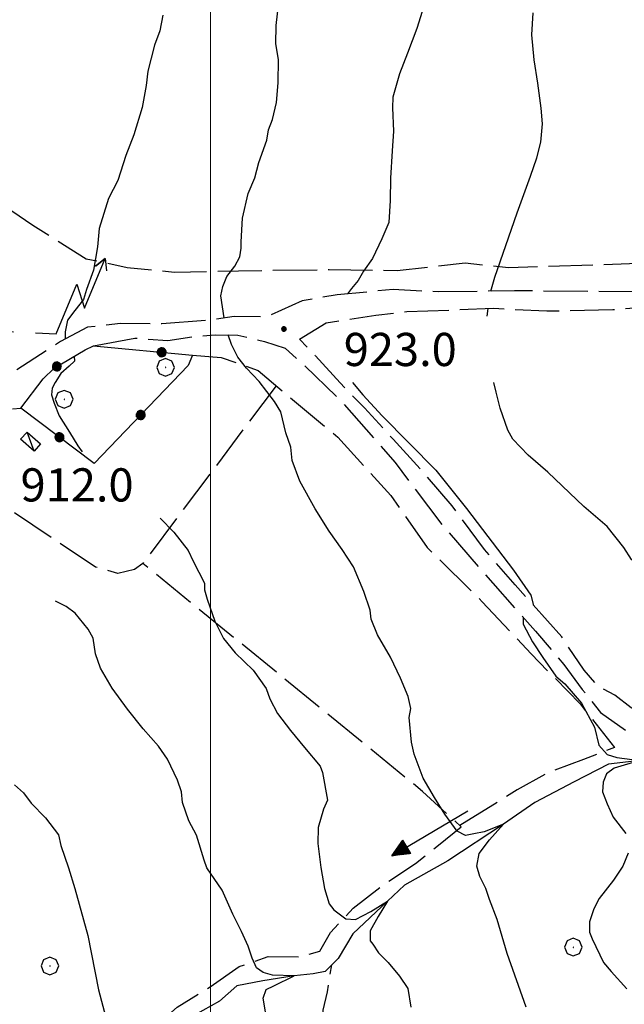
# Model space of a CAD drawing. Extents: x 2590270 to 2595094, y 4494105 to 4497563.
# Drawn here: x 2591957 to 2592094, y 4495139 to 4495362 of the extents above; entities that cross this region are included whole.
import ezdxf

# ---------------------------------------------------------------- set-up
doc = ezdxf.new("R2010")
doc.units = 0
doc.header["$LTSCALE"] = 5
doc.header["$MEASUREMENT"] = 0
for name, pattern in [('102', [2.5, 2, -0.5]), ('107', [1.5, 1, -0.5]), ('403', [6, 5, -1]), ('502', [5, 2.5, 2.5]), ('701', [2.5, 2, -0.5])]:
    doc.linetypes.add(name, pattern=pattern)
for name, color, linetype in [('10200000', 1, '102'), ('10700000', 1, '107'), ('20700000', 2, 'Continuous'), ('21210000', 1, 'Continuous'), ('30200000', 1, 'Continuous'), ('30210000', 2, 'Continuous'), ('40300000', 1, '403'), ('50200000', 1, '502'), ('70100000', 1, '701'), ('70400000', 1, 'Continuous'), ('80100000', 2, 'Continuous'), ('80200000', 1, 'Continuous'), ('80400000', 1, 'Continuous'), ('91600000', 1, 'Continuous'), ('A0140000', 2, 'Continuous'), ('PARAMETR', 1, 'Continuous')]:
    doc.layers.add(name, color=color, linetype=linetype)
doc.styles.get("Standard").update_dxf_attribs({"font": 'romans.shx'})

# ---------------------------------------------------------------- blocks, each defined once
blk = doc.blocks.new('SAETTA')
at = {"linetype": 'Continuous'}
for p, q in [((0, 0), (2.435, 0)), ((2.435, 0), (1.562, -0.73)), ((1.562, -0.73), (4, -0.73)), ((4, -0.73), (3.503, -0.469)), ((3.503, -0.469), (4, -0.73)), ((4, -0.73), (3.503, -1))]:
    blk.add_line(p, q, dxfattribs=at)
blk = doc.blocks.new('CERCHIO5')
at = {"linetype": 'Continuous'}
for p, q in [((-0.196, 0.064), (-0.206, 0.001)), ((-0.206, 0.001), (-0.196, -0.062)), ((-0.003, -0.202), (-0.206, 0.001)), ((-0.206, 0.001), (-0.003, 0.001)), ((-0.196, -0.062), (0.022, 0.2)), ((-0.168, 0.12), (-0.196, 0.064)), ((0.162, -0.118), (-0.196, 0.064)), ((-0.196, 0.064), (0.19, -0.062)), ((-0.183, 0.032), (-0.184, 0.013)), ((-0.184, 0.013), (-0.184, -0.047)), ((-0.18, 0.058), (-0.183, 0.032)), ((-0.167, 0.093), (-0.182, 0.091)), ((-0.182, 0.091), (-0.092, 0.063)), ((-0.152, 0.092), (-0.18, 0.058)), ((-0.158, 0.051), (-0.172, 0.001)), ((-0.172, 0.001), (-0.165, -0.077)), ((-0.168, -0.118), (0.094, 0.177)), ((-0.123, 0.166), (-0.168, 0.12)), ((0.19, -0.062), (-0.168, 0.12)), ((-0.168, 0.12), (0, 0)), ((0, 0), (-0.168, -0.118)), ((-0.152, 0.092), (-0.167, 0.093)), ((-0.166, 0.023), (-0.083, 0.112)), ((-0.122, -0.02), (-0.166, 0.023)), ((-0.072, 0.156), (-0.158, 0.051)), ((-0.138, 0.053), (-0.158, -0.016)), ((-0.142, 0.108), (-0.152, 0.092)), ((-0.126, 0.022), (-0.152, 0.092)), ((-0.127, 0.089), (-0.145, 0)), ((-0.145, 0), (-0.12, -0.069)), ((-0.092, 0.063), (-0.144, 0.144)), ((-0.144, 0.144), (-0.002, 0.069)), ((-0.105, 0.116), (-0.142, 0.108)), ((-0.076, 0.082), (-0.138, 0.053)), ((-0.072, 0.156), (-0.127, 0.089)), ((-0.127, 0.089), (-0.123, 0.112)), ((-0.11, -0.009), (-0.127, 0.089)), ((-0.091, -0.032), (-0.126, 0.022)), ((-0.066, 0.194), (-0.123, 0.166)), ((0.06, 0.194), (-0.123, -0.164)), ((-0.123, -0.164), (-0.066, 0.194)), ((-0.003, -0.202), (-0.123, 0.166)), ((-0.123, 0.166), (0.162, -0.118)), ((-0.123, 0.112), (-0.114, 0.138)), ((-0.084, 0.048), (-0.122, -0.02)), ((-0.114, 0.138), (-0.098, 0.178)), ((-0.072, 0.156), (-0.105, 0.116)), ((-0.098, 0.178), (-0.082, 0.172)), ((-0.022, 0.154), (-0.084, 0.048)), ((-0.083, 0.112), (0.009, 0.101)), ((-0.082, 0.172), (-0.032, 0.175)), ((-0.05, 0.134), (-0.076, 0.082)), ((0.022, 0.2), (-0.072, 0.156)), ((-0.032, 0.175), (-0.072, 0.156)), ((-0.003, 0.152), (-0.072, 0.156)), ((-0.051, 0.061), (-0.07, -0.008)), ((-0.068, -0.179), (0.035, 0.008)), ((-0.003, 0.204), (-0.066, 0.194)), ((-0.066, 0.194), (0.116, -0.164)), ((0.012, 0.149), (-0.051, 0.112)), ((-0.051, 0.112), (-0.051, 0.061)), ((-0.016, 0.097), (-0.051, 0.061)), ((-0.051, 0.061), (-0.016, 0.097)), ((-0.04, 0.124), (-0.05, 0.134)), ((-0.032, 0.175), (-0.04, 0.124)), ((0.01, 0.186), (-0.032, 0.175)), ((0, 0.174), (-0.032, 0.175)), ((-0.032, 0.175), (0.012, 0.149)), ((0.006, 0.054), (-0.026, -0.018)), ((0.061, 0.125), (-0.022, 0.154)), ((-0.016, 0.097), (0.034, 0.11)), ((0.065, 0.085), (-0.016, 0.097)), ((-0.003, 0.001), (-0.003, 0.204)), ((0.06, 0.194), (-0.003, 0.204)), ((-0.003, 0.001), (0.06, 0.194)), ((0.116, 0.166), (-0.003, -0.202)), ((0.058, 0.137), (-0.003, 0.152)), ((-0.003, 0.001), (0.197, 0.001)), ((-0.003, 0.001), (-0.003, -0.202)), ((-0.002, 0.069), (0.042, 0.197)), ((0.042, 0.16), (0, 0.174)), ((0.072, 0.053), (0.002, -0.036)), ((0.067, 0.043), (0.006, 0.054)), ((0.009, 0.101), (0.072, 0.053)), ((0.034, 0.11), (0.01, 0.186)), ((0.026, -0.083), (0.079, 0.072)), ((0.147, 0.135), (0.033, 0.066)), ((0.033, 0.066), (0.19, 0.064)), ((0.034, 0.11), (0.093, 0.094)), ((0.074, -0.087), (0.034, 0.11)), ((0.035, 0.008), (0.147, 0.135)), ((0.094, 0.177), (0.038, -0.196)), ((0.042, 0.197), (0.067, 0.101)), ((0.107, 0.137), (0.042, 0.16)), ((0.051, -0.062), (0.106, 0.031)), ((0.118, 0.117), (0.058, 0.137)), ((0.116, 0.166), (0.06, 0.194)), ((0.06, -0.192), (0.116, 0.166)), ((0.162, 0.12), (0.06, -0.192)), ((0.079, 0.072), (0.061, 0.125)), ((0.119, 0.036), (0.065, 0.085)), ((0.065, -0.017), (0.067, 0.043)), ((0.067, 0.101), (0.08, 0.184)), ((0.08, 0.184), (0.195, -0.034)), ((0.093, 0.094), (0.124, 0.053)), ((0.14, 0.07), (0.097, -0.076)), ((0.106, 0.031), (0.14, 0.105)), ((0.158, 0.109), (0.107, 0.137)), ((0.162, 0.12), (0.116, 0.166)), ((0.116, -0.164), (0.162, 0.12)), ((0.116, -0.06), (0.119, 0.036)), ((0.156, 0.064), (0.118, 0.117)), ((0.124, 0.053), (0.124, 0.053)), ((0.124, 0.053), (0.128, -0.03)), ((0.131, -0.07), (0.156, 0.001)), ((0.14, 0.105), (0.14, 0.07)), ((0.162, 0.044), (0.156, 0.064)), ((0.156, 0.001), (0.162, 0.044)), ((0.174, 0.064), (0.158, 0.109)), ((0.19, 0.064), (0.162, 0.12)), ((0.19, 0.064), (0.173, -0.096)), ((0.182, -0.008), (0.174, 0.064)), ((0.2, 0.001), (0.19, 0.064)), ((0.19, -0.062), (0.2, 0.001)), ((-0.196, -0.062), (-0.168, -0.118)), ((0.173, -0.096), (-0.196, -0.062)), ((-0.184, -0.047), (-0.165, -0.099)), ((-0.168, -0.118), (-0.123, -0.164)), ((-0.165, -0.077), (-0.13, -0.127)), ((-0.165, -0.099), (-0.12, -0.15)), ((-0.158, -0.016), (-0.117, -0.042)), ((-0.15, -0.04), (-0.156, -0.11)), ((-0.156, -0.11), (-0.106, -0.134)), ((-0.122, -0.02), (-0.15, -0.04)), ((-0.13, -0.127), (-0.06, -0.146)), ((-0.125, -0.057), (-0.108, -0.025)), ((-0.101, -0.082), (-0.125, -0.057)), ((-0.123, -0.164), (-0.066, -0.192)), ((-0.108, -0.025), (-0.122, -0.02)), ((-0.12, -0.069), (-0.087, -0.093)), ((-0.12, -0.15), (-0.06, -0.163)), ((-0.117, -0.042), (-0.078, -0.017)), ((-0.101, -0.082), (-0.11, -0.009)), ((-0.106, -0.134), (-0.093, -0.156)), ((-0.003, -0.094), (-0.101, -0.082)), ((-0.083, -0.14), (-0.101, -0.082)), ((-0.064, -0.045), (-0.097, -0.097)), ((-0.097, -0.097), (0.026, -0.134)), ((-0.093, -0.156), (-0.091, -0.18)), ((-0.054, -0.075), (-0.091, -0.032)), ((-0.091, -0.18), (-0.054, -0.075)), ((-0.087, -0.093), (-0.028, -0.126)), ((-0.034, -0.151), (-0.083, -0.14)), ((-0.07, -0.008), (-0.042, -0.049)), ((0.038, -0.196), (-0.068, -0.179)), ((-0.066, -0.192), (-0.003, -0.202)), ((0.097, -0.076), (-0.064, -0.045)), ((-0.06, -0.146), (0.011, -0.159)), ((-0.06, -0.163), (-0.032, -0.185)), ((0.002, -0.036), (-0.054, -0.075)), ((0.051, -0.062), (-0.054, -0.075)), ((-0.054, -0.075), (0.051, -0.062)), ((-0.054, -0.075), (-0.049, -0.182)), ((-0.049, -0.182), (0.026, -0.083)), ((-0.042, -0.049), (0.014, -0.064)), ((0.048, -0.128), (-0.034, -0.151)), ((-0.032, -0.185), (0.04, -0.182)), ((-0.028, -0.126), (0.048, -0.128)), ((-0.026, -0.018), (0.022, -0.048)), ((0.136, -0.106), (-0.003, -0.094)), ((-0.003, -0.202), (0.06, -0.192)), ((0.011, -0.159), (0.044, -0.153)), ((0.014, -0.064), (0.048, -0.061)), ((0.022, -0.048), (0.075, -0.075)), ((0.026, -0.134), (0.074, -0.087)), ((0.128, -0.03), (0.035, -0.054)), ((0.035, -0.054), (0.048, -0.128)), ((0.04, -0.182), (0.062, -0.176)), ((0.044, -0.153), (0.098, -0.127)), ((0.048, -0.061), (0.065, -0.017)), ((0.048, -0.128), (0.107, -0.112)), ((0.128, -0.03), (0.051, -0.062)), ((0.06, -0.192), (0.116, -0.164)), ((0.062, -0.176), (0.095, -0.16)), ((0.075, -0.075), (0.152, -0.078)), ((0.095, -0.16), (0.119, -0.147)), ((0.098, -0.127), (0.131, -0.07)), ((0.107, -0.112), (0.116, -0.06)), ((0.116, -0.164), (0.162, -0.118)), ((0.119, -0.147), (0.136, -0.106)), ((0.195, -0.034), (0.128, -0.03)), ((0.152, -0.078), (0.175, -0.074)), ((0.162, -0.118), (0.19, -0.062)), ((0.175, -0.074), (0.182, -0.008))]:
    blk.add_line(p, q, dxfattribs=at)
blk = doc.blocks.new('CERCHIO1')
at = {"linetype": 'Continuous'}
for p, q in [((-0.28, 0.28), (-0.397, -0.002)), ((0.003, 0.398), (-0.28, 0.28)), ((0, 0), (-0.002, -0.003)), ((0.002, 0.002), (0, 0)), ((0.005, 0.003), (0.002, 0.002)), ((0.286, 0.28), (0.003, 0.398)), ((0.009, 0.003), (0.005, 0.003)), ((0.011, 0.001), (0.009, 0.003)), ((0.013, -0.001), (0.011, 0.001)), ((0.403, -0.002), (0.286, 0.28)), ((-0.397, -0.002), (-0.28, -0.285)), ((-0.28, -0.285), (0.003, -0.402)), ((-0.002, -0.003), (-0.002, -0.006)), ((-0.002, -0.006), (0, -0.009)), ((0, -0.009), (0.002, -0.011)), ((0.002, -0.011), (0.005, -0.013)), ((0.003, -0.402), (0.286, -0.285)), ((0.005, -0.013), (0.009, -0.012)), ((0.009, -0.012), (0.011, -0.011)), ((0.011, -0.011), (0.013, -0.008)), ((0.014, -0.005), (0.013, -0.001)), ((0.013, -0.008), (0.014, -0.005)), ((0.286, -0.285), (0.403, -0.002))]:
    blk.add_line(p, q, dxfattribs=at)
blk = doc.blocks.new('ACQUA')
at = {"linetype": 'Continuous'}
for p, q in [((4, 0), (0, 0)), ((3.2, 0.35), (3.2, -0.35)), ((3.2, 0.35), (4, 0)), ((3.2, 0.018), (3.224, 0.34)), ((3.2, 0.32), (4, 0)), ((4, 0), (3.2, 0.29)), ((3.2, 0.29), (3.979, 0.008)), ((3.979, 0.008), (3.2, 0.26)), ((3.2, 0.26), (3.979, 0.008)), ((3.979, 0.008), (3.2, 0.227)), ((3.2, 0.227), (3.939, 0)), ((3.939, 0), (3.2, 0.199)), ((3.2, 0.199), (3.886, 0)), ((3.886, 0), (3.2, 0.172)), ((3.2, 0.172), (3.836, 0)), ((3.836, 0), (3.2, 0.139)), ((3.2, 0.139), (3.78, 0)), ((3.78, 0), (3.2, 0.102)), ((3.2, 0.102), (3.715, 0)), ((3.715, 0), (3.2, 0.073)), ((3.2, 0.073), (3.637, 0)), ((3.637, 0), (3.2, 0.047)), ((3.2, 0.047), (3.516, 0)), ((3.516, 0), (3.2, 0.018)), ((4, 0), (3.2, -0.35)), ((4, 0), (3.2, -0.295)), ((3.2, -0.232), (3.939, 0)), ((3.939, 0), (3.2, -0.204)), ((3.202, -0.325), (4, 0)), ((3.224, 0.34), (3.228, 0)), ((3.228, 0), (3.247, 0.33)), ((3.247, 0.33), (3.258, 0)), ((3.258, 0), (3.271, 0.319)), ((3.271, 0.319), (3.281, 0)), ((3.281, 0), (3.295, 0.308)), ((3.295, 0.308), (3.305, 0)), ((3.305, 0), (3.323, 0.296)), ((3.323, 0.296), (3.332, 0.01)), ((3.332, 0.01), (3.351, 0.284)), ((3.351, 0.284), (3.353, 0.009)), ((3.353, 0.009), (3.377, 0.273)), ((3.377, 0.273), (3.376, 0.008)), ((3.376, 0.008), (3.403, 0.261)), ((3.403, 0.261), (3.398, 0.007)), ((3.398, 0.007), (3.425, 0.251)), ((3.425, 0.251), (3.428, 0.005)), ((3.428, 0.005), (3.449, 0.241)), ((3.449, 0.241), (3.45, 0.004)), ((3.45, 0.004), (3.475, 0.23)), ((3.475, 0.23), (3.476, 0.002)), ((3.476, 0.002), (3.499, 0.219)), ((3.499, 0.219), (3.516, 0)), ((3.516, 0), (3.524, 0.19)), ((3.524, 0.19), (3.54, 0.01)), ((3.54, 0.01), (3.554, 0.195)), ((3.554, 0.195), (3.573, 0.007)), ((3.573, 0.007), (3.586, 0.181)), ((3.586, 0.181), (3.604, 0.004)), ((3.604, 0.004), (3.625, 0.15)), ((3.625, 0.15), (3.637, 0)), ((3.637, 0), (3.652, 0.139)), ((3.652, 0.139), (3.668, 0.007)), ((3.668, 0.007), (3.685, 0.126)), ((3.685, 0.126), (3.695, 0.003)), ((3.695, 0.003), (3.712, 0.115)), ((3.712, 0.115), (3.715, 0)), ((3.715, 0), (3.74, 0.104)), ((3.74, 0.104), (3.751, 0.005)), ((3.861, 0.032), (3.745, 0.064)), ((3.751, 0.005), (3.797, 0.074)), ((3.797, 0.074), (3.78, 0)), ((3.78, 0), (3.832, 0.061)), ((3.832, 0.061), (3.836, 0)), ((3.836, 0), (3.872, 0.046)), ((3.967, -0.015), (3.861, 0.032)), ((3.861, 0.032), (3.967, -0.015)), ((3.966, 0), (3.861, 0.032)), ((3.967, 0.014), (3.861, -0.033)), ((3.861, -0.033), (3.967, 0.014)), ((3.966, 0), (3.861, -0.033)), ((3.872, 0.046), (3.967, -0.015)), ((3.872, -0.047), (3.967, 0.014)), ((3.967, 0.014), (3.966, 0)), ((3.967, -0.015), (3.966, 0)), ((3.2, -0.204), (3.886, -0.001)), ((3.886, -0.001), (3.2, -0.177)), ((3.2, -0.177), (3.836, -0.001)), ((3.836, -0.001), (3.2, -0.144)), ((3.2, -0.144), (3.78, -0.001)), ((3.78, -0.001), (3.2, -0.107)), ((3.2, -0.107), (3.715, -0.002)), ((3.715, -0.002), (3.2, -0.078)), ((3.2, -0.078), (3.637, -0.002)), ((3.637, -0.002), (3.2, -0.052)), ((3.2, -0.052), (3.516, -0.003)), ((3.516, -0.003), (3.2, -0.023)), ((3.2, -0.295), (3.979, -0.008)), ((3.979, -0.008), (3.2, -0.265)), ((3.2, -0.265), (3.979, -0.008)), ((3.979, -0.008), (3.2, -0.232)), ((3.2, -0.023), (3.226, -0.345)), ((3.226, -0.345), (3.228, -0.005)), ((3.228, -0.005), (3.249, -0.334)), ((3.249, -0.334), (3.258, -0.005)), ((3.258, -0.005), (3.273, -0.323)), ((3.273, -0.323), (3.281, -0.005)), ((3.281, -0.005), (3.295, -0.313)), ((3.295, -0.313), (3.305, -0.004)), ((3.305, -0.004), (3.323, -0.301)), ((3.323, -0.301), (3.332, -0.015)), ((3.332, -0.015), (3.351, -0.288)), ((3.351, -0.288), (3.353, -0.013)), ((3.353, -0.013), (3.377, -0.277)), ((3.377, -0.277), (3.376, -0.012)), ((3.376, -0.012), (3.403, -0.265)), ((3.403, -0.265), (3.398, -0.01)), ((3.398, -0.01), (3.425, -0.255)), ((3.425, -0.255), (3.428, -0.009)), ((3.428, -0.009), (3.449, -0.245)), ((3.449, -0.245), (3.45, -0.007)), ((3.45, -0.007), (3.475, -0.233)), ((3.475, -0.233), (3.476, -0.006)), ((3.476, -0.006), (3.499, -0.222)), ((3.499, -0.222), (3.516, -0.003)), ((3.516, -0.003), (3.524, -0.193)), ((3.524, -0.193), (3.54, -0.013)), ((3.54, -0.013), (3.554, -0.198)), ((3.554, -0.198), (3.573, -0.01)), ((3.573, -0.01), (3.586, -0.184)), ((3.586, -0.184), (3.604, -0.006)), ((3.604, -0.006), (3.625, -0.152)), ((3.625, -0.152), (3.637, -0.002)), ((3.637, -0.002), (3.652, -0.141)), ((3.652, -0.141), (3.668, -0.009)), ((3.668, -0.009), (3.685, -0.128)), ((3.685, -0.128), (3.695, -0.005)), ((3.695, -0.005), (3.712, -0.117)), ((3.712, -0.117), (3.715, -0.002)), ((3.715, -0.002), (3.74, -0.105)), ((3.74, -0.105), (3.751, -0.007)), ((3.861, -0.033), (3.745, -0.065)), ((3.751, -0.007), (3.797, -0.075)), ((3.797, -0.075), (3.78, -0.001)), ((3.78, -0.001), (3.832, -0.062)), ((3.832, -0.062), (3.836, -0.001)), ((3.836, -0.001), (3.872, -0.047))]:
    blk.add_line(p, q, dxfattribs=at)

msp = doc.modelspace()

# ---------------------------------------------------------------- linework, layer by layer
at = {"layer": '10200000', "linetype": '102', "flags": 128}
for points in [[(2592122.08, 4495193.75), (2592118.41, 4495198.45), (2592121.45, 4495220.79), (2592134.42, 4495297.07), (2592134.47, 4495301.73), (2592132.65, 4495305.48), (2592127.05, 4495304.61), (2592114.44, 4495302.42), (2592105.1, 4495300.66), (2592098.29, 4495300.36), (2592086.92, 4495300.4), (2592068.75, 4495300.6), (2592051.5, 4495300.33), (2592041.26, 4495300.91), (2592028.66, 4495299.65), (2592020.72, 4495298.34), (2592012.76, 4495294.7), (2592005.31, 4495294.78), (2591999.24, 4495293.92), (2591988.98, 4495293.1), (2591979.66, 4495293.2), (2591972.19, 4495292.36), (2591966.1, 4495289.16), (2591956.22, 4495282.76)], [(2592020.08, 4495289.67), (2592026.18, 4495293.33), (2592037.38, 4495295.07), (2592044.38, 4495295.92), (2592054.64, 4495296.27), (2592063.96, 4495296.64), (2592076.07, 4495296.03), (2592090.99, 4495296.33), (2592100.78, 4495297.16), (2592110.58, 4495297.98), (2592121.32, 4495299.72), (2592127.4, 4495301.52), (2592130.18, 4495300.56), (2592130.15, 4495297.3), (2592129.14, 4495290.78), (2592122.68, 4495255.21), (2592114.75, 4495212.18), (2592113.3, 4495208.01), (2592110.47, 4495204.31), (2592108.59, 4495203.4), (2592105.79, 4495202.5), (2592102.52, 4495202.53), (2592099.74, 4495203.96), (2592095.11, 4495206.34), (2592091.41, 4495209.18), (2592087.71, 4495211.09), (2592084.49, 4495214.85), (2592079.44, 4495222.36), (2592068.86, 4495234.13), (2592061.96, 4495242.13), (2592054.61, 4495252), (2592047.71, 4495260), (2592041.26, 4495267.06), (2592034.82, 4495274.13), (2592029.29, 4495279.78), (2592023.76, 4495285.9), (2592020.08, 4495289.67)], [(2591973.54, 4495288.15), (2591982.88, 4495289.91), (2591990.33, 4495289.36), (2591995.93, 4495290.23), (2592001.07, 4495290.64), (2592006.19, 4495290.58), (2592012.23, 4495289.11), (2592016.88, 4495287.66), (2592021.03, 4495283.89), (2592029.33, 4495275.87), (2592041.75, 4495261.75), (2592052.78, 4495247.18), (2592063.82, 4495234.48), (2592073.48, 4495223.65), (2592079.92, 4495216.12), (2592084.06, 4495210.48), (2592088.19, 4495205.31), (2592094.2, 4495201.05), (2592099.29, 4495197.27), (2592109.99, 4495196.21), (2592113.72, 4495196.17), (2592116.91, 4495193.92)]]:
    msp.add_lwpolyline(points, dxfattribs=at)
at = {"layer": '10700000', "linetype": '107', "flags": 128}
msp.add_lwpolyline([(2591935.79, 4495263.25), (2591941.42, 4495265.98), (2591946.12, 4495270.12), (2591953.15, 4495273.77), (2591957.07, 4495274.09)], dxfattribs=at)
at = {"layer": '20700000', "linetype": 'Continuous', "flags": 128}
msp.add_lwpolyline([(2591958.51, 4495268.64), (2591961.55, 4495266.01), (2591960.1, 4495264.33), (2591956.98, 4495267.04)], close=True, dxfattribs=at)
at = {"layer": '30200000', "linetype": 'Continuous', "flags": 128}
msp.add_lwpolyline([(2592097.05, 4495194.43), (2592089.96, 4495193.62), (2592082.24, 4495189.58), (2592073.34, 4495184.95), (2592066.21, 4495180.02), (2592053.69, 4495171.72), (2592043.89, 4495166.22), (2592040.05, 4495162.61), (2592032.19, 4495155.24), (2592028.88, 4495149.67), (2592025.9, 4495146.75), (2592023.24, 4495146.19), (2592018.92, 4495145.73), (2592011.82, 4495144.63), (2592005.91, 4495143.52), (2592002.04, 4495140.02), (2591996.39, 4495136.84)], dxfattribs=at)
at = {"layer": '40300000', "linetype": '403', "flags": 128}
msp.add_lwpolyline([(2591492.97, 4495363.87), (2591612.43, 4495308.7), (2591777.84, 4495300.06), (2591907.87, 4495293.6), (2591965.07, 4495290.89)], dxfattribs=at)
at = {"layer": '50200000', "linetype": '502', "flags": 128}
msp.add_lwpolyline([(2591957.07, 4495274.09), (2591962.12, 4495280.66), (2591964.63, 4495283.12), (2591971.67, 4495287.24), (2591973.54, 4495288.15), (2591995.89, 4495286.03), (2591994.93, 4495283.71), (2591973.71, 4495261.58), (2591957.07, 4495274.09)], dxfattribs=at)
at = {"layer": '70100000', "linetype": '701', "flags": 128}
for points in [[(2591933.93, 4495332.03), (2591944.11, 4495325.86), (2591951.51, 4495321.12), (2591959.84, 4495315.43), (2591971.87, 4495307.84), (2591981.17, 4495305.88), (2591991.88, 4495304.82), (2592006.33, 4495305.13), (2592026.84, 4495305.37), (2592042.21, 4495305.19), (2592057.61, 4495306.89), (2592067.39, 4495305.85), (2592099.09, 4495306.89), (2592122.73, 4495303.86)], [(2591995.89, 4495286.03), (2592002.41, 4495285.49), (2592010.76, 4495282.6), (2592016.3, 4495277.88), (2592028.77, 4495267.49), (2592040.74, 4495254.31), (2592049, 4495242.57), (2592061.44, 4495230.31), (2592072.5, 4495218.54), (2592083.55, 4495207.23), (2592091.37, 4495197.35), (2592084.35, 4495194.64), (2592075.92, 4495191.47), (2592069.36, 4495187.81), (2592056.4, 4495179.72)], [(2592014.84, 4495279.13), (2591984.68, 4495238.96)], [(2591898.08, 4495121.08), (2591904.54, 4495115.89), (2591908.25, 4495113.51), (2591914.74, 4495111.11), (2591920.36, 4495112.91), (2591930.18, 4495116.53), (2591934.85, 4495117.41), (2591945.1, 4495117.3), (2591952.58, 4495119.08), (2591960.07, 4495121.79), (2591971.28, 4495124.46), (2591976.88, 4495125.33), (2591982.05, 4495128.54), (2591986.29, 4495133.15), (2591992.41, 4495138.67), (2591999.92, 4495143.25), (2592006.49, 4495147.84), (2592013.04, 4495150.09), (2592020.03, 4495150.02), (2592024.71, 4495151.36), (2592027.09, 4495155.53), (2592032.27, 4495161.06), (2592038.85, 4495166.12), (2592046.37, 4495171.16), (2592051.54, 4495175.3), (2592056.71, 4495179.43), (2592047.95, 4495187.45), (2591984.68, 4495238.96), (2591982.8, 4495237.58), (2591979.06, 4495236.69), (2591973.95, 4495238.14), (2591948.51, 4495255.2), (2591943.35, 4495252.47), (2591935.37, 4495246.96), (2591923.57, 4495233.58), (2591916.01, 4495224.81), (2591910.82, 4495218.81), (2591907.5, 4495214.19), (2591906.99, 4495209.53), (2591906.47, 4495204.88), (2591905.97, 4495201.62), (2591905, 4495198.37), (2591901.68, 4495193.75), (2591897.92, 4495190.52), (2591894.15, 4495186.37), (2591889.89, 4495181.29), (2591887.52, 4495177.59), (2591880.12, 4495171.09)], [(2592103.33, 4495142.23), (2592100.89, 4495132), (2592099.87, 4495124.56), (2592099.32, 4495117.11), (2592096.46, 4495110.62), (2592092.67, 4495105.53), (2592088.39, 4495097.66), (2592085.55, 4495093.96), (2592080.82, 4495087.49), (2592078.94, 4495086.11), (2592074.28, 4495086.16), (2592068.7, 4495087.62), (2592064.08, 4495090.94), (2592062.23, 4495091.89), (2592057.62, 4495096.6), (2592054.39, 4495099.9), (2592050.71, 4495104.14), (2592047.05, 4495109.77), (2592042.91, 4495114.48), (2592037.83, 4495118.73), (2592034.59, 4495120.63), (2592029.52, 4495126.28), (2592025.86, 4495131.91), (2592025.46, 4495137.97), (2592026.44, 4495142.15), (2592027.41, 4495148.23)]]:
    msp.add_lwpolyline(points, dxfattribs=at)
at = {"layer": '80100000', "linetype": 'Continuous', "flags": 128}
for points in [[(2592048.21, 4495364.9), (2592046.68, 4495359.9), (2592044.55, 4495354.32), (2592042.73, 4495349.62), (2592041.19, 4495344.33), (2592041.17, 4495341.97), (2592041.4, 4495336.66), (2592041.06, 4495332.23), (2592040.69, 4495326.04), (2592040.64, 4495321.03), (2592040.29, 4495316.02), (2592038.73, 4495312.32), (2592036.65, 4495307.92), (2592034.56, 4495305.05), (2592033.37, 4495302.93), (2592031.88, 4495301.12), (2592030.98, 4495299.88)], [(2592032.12, 4495279.83), (2592034.44, 4495277.1), (2592038.83, 4495272.31), (2592050.97, 4495260.05), (2592057.87, 4495251.37), (2592068.52, 4495237.45), (2592072.46, 4495231.78), (2592073.04, 4495229.48)], [(2592070.67, 4495226.8), (2592070.71, 4495225.27), (2592072.8, 4495221.27), (2592075.18, 4495217.68), (2592078.09, 4495213.52), (2592080.13, 4495211.73), (2592083.9, 4495207.42), (2592086.86, 4495201.96), (2592087.81, 4495197.86), (2592089.68, 4495195.81), (2592091.84, 4495195.12), (2592097.05, 4495194.43), (2592091.31, 4495192.67), (2592089.55, 4495191.44), (2592088.75, 4495189.52), (2592088.62, 4495187.34), (2592089.68, 4495184.61), (2592091.03, 4495181.6), (2592093.91, 4495177.94)], [(2592094.46, 4495173.51), (2592093.24, 4495170.57), (2592091.14, 4495167.35), (2592087.85, 4495163.26), (2592086.64, 4495160.91), (2592085.73, 4495157.97), (2592085.7, 4495155.61), (2592086.27, 4495154.13), (2592088.87, 4495148.79), (2592090.62, 4495146.7), (2592094.11, 4495142.83)]]:
    msp.add_lwpolyline(points, dxfattribs=at)
at = {"layer": '80200000', "linetype": 'Continuous', "flags": 128}
for points in [[(2592003.09, 4495294.47), (2592002.34, 4495299.48), (2592002.79, 4495301.59), (2592003.66, 4495303.81), (2592005.52, 4495306.16), (2592006.62, 4495308.27), (2592006.89, 4495310.19), (2592006.9, 4495311.67), (2592007.26, 4495316.98), (2592008.5, 4495322.57), (2592010.01, 4495326.09), (2592010.94, 4495329.62), (2592012.76, 4495334.61), (2592013.08, 4495336.97), (2592014, 4495339.32), (2592014.92, 4495343.15), (2592015.27, 4495347.57), (2592015.33, 4495352.88), (2592014.78, 4495356.42), (2592014.82, 4495360.55), (2592015.47, 4495365.86)], [(2592063.35, 4495300.52), (2592064.26, 4495303.69), (2592066.8, 4495310.81), (2592069.33, 4495318.2), (2592072.32, 4495326.53), (2592073.81, 4495330.62), (2592074.71, 4495334.22), (2592075.05, 4495338.34), (2592074.8, 4495341.89), (2592073.98, 4495347.5), (2592073.15, 4495352.82), (2592072.62, 4495358.43), (2592072.97, 4495363.44)], [(2591989.18, 4495362.9), (2591988.55, 4495359.37), (2591987.34, 4495356.14), (2591985.8, 4495350.26), (2591985.46, 4495347.01), (2591984.52, 4495342.01), (2591982.68, 4495335.84), (2591980.86, 4495331.14), (2591979.03, 4495325.55), (2591976.92, 4495321.44), (2591974.78, 4495314.68), (2591974.44, 4495310.56), (2591973.49, 4495305.26), (2591971.97, 4495300.85), (2591971.29, 4495298.59), (2591969.31, 4495296.13), (2591967.68, 4495293.92), (2591967.13, 4495291.35), (2591967.09, 4495289.67)], [(2592062.55, 4495294.83), (2592062.77, 4495296.59)], [(2592071.35, 4495138.66), (2592067.06, 4495150.8), (2592064.81, 4495158.48), (2592063.06, 4495162.99), (2592062.26, 4495165.46), (2592060.91, 4495168.18), (2592060.23, 4495170.52), (2592060.77, 4495173.39), (2592063.06, 4495176.53), (2592066.21, 4495180.02), (2592061.85, 4495178.3), (2592059.56, 4495177.88), (2592057.67, 4495177.48), (2592055.78, 4495178.44), (2592052.96, 4495182.26), (2592050.66, 4495186.09), (2592048.11, 4495190.45), (2592046.03, 4495195.88), (2592045.47, 4495198.54), (2592044.94, 4495204.15), (2592045.26, 4495206.21), (2592044.7, 4495208.88), (2592042.97, 4495213.02), (2592040.67, 4495217.77), (2592037.77, 4495222.82), (2592036.34, 4495226.37), (2592036.06, 4495228.44), (2592034.64, 4495232.59), (2592032.34, 4495238.22), (2592029.73, 4495242.08), (2592026.82, 4495246.25), (2592023.63, 4495251.3), (2592020.16, 4495257.53), (2592018.45, 4495262.27), (2592018.18, 4495265.22), (2592017.04, 4495268.48), (2592015.91, 4495273.22), (2592014.46, 4495275.59), (2592010.97, 4495280.06), (2592008.15, 4495283.12), (2592006.17, 4495285.57), (2592004.76, 4495288.46), (2592003.99, 4495290.6)], [(2591969.18, 4495285.78), (2591969.22, 4495284.67), (2591968, 4495283.56), (2591966.14, 4495281.9), (2591964.82, 4495279.89), (2591964.16, 4495278.55), (2591964.05, 4495277.11), (2591964.61, 4495275.22), (2591965.75, 4495272.3), (2591968.11, 4495268.65), (2591969.98, 4495265.54), (2591970.94, 4495264.22)], [(2592115.98, 4495218.87), (2592114.28, 4495221.85), (2592112.31, 4495224.76), (2592110.69, 4495226.72), (2592107.18, 4495230.3), (2592104.55, 4495232.1), (2592099.28, 4495236), (2592095.2, 4495239.88), (2592093.46, 4495242.55), (2592089.67, 4495247.32), (2592084.41, 4495251.8), (2592076.24, 4495259.56), (2592071.86, 4495263.45), (2592068.36, 4495267.02), (2592067.2, 4495269.1), (2592065.46, 4495274.03), (2592064.56, 4495277.66), (2592064.06, 4495279.83)], [(2591988.62, 4495249.22), (2591991.71, 4495246.05), (2591994.91, 4495241.88), (2591996.07, 4495239.51), (2591998.66, 4495234.47), (2591998.65, 4495232.99), (2591999.21, 4495230.92), (2592000.93, 4495225.88), (2592002.95, 4495222.03), (2592005.57, 4495218.75), (2592009.66, 4495214.87), (2592012.56, 4495210.71), (2592013.42, 4495208.34), (2592015.15, 4495205.07), (2592018.06, 4495201.21), (2592021.26, 4495197.34), (2592024.76, 4495193.17), (2592025.33, 4495191.69), (2592026.44, 4495185.48), (2592025.53, 4495183.42), (2592024.31, 4495179.31), (2592024.27, 4495175.7), (2592024.94, 4495170.24), (2592025.76, 4495165.46), (2592026.84, 4495162.05), (2592027.9, 4495160.68), (2592030.6, 4495158.62), (2592032.75, 4495158.48), (2592036.25, 4495160.26), (2592040.05, 4495162.61), (2592037.87, 4495159.18), (2592036.13, 4495155.9), (2592036.13, 4495153.7), (2592036.7, 4495152.91), (2592038.01, 4495150.98), (2592040.17, 4495148.78), (2592042.72, 4495145.64), (2592044.61, 4495142.92), (2592045.27, 4495138.68)], [(2592012.42, 4495137.58), (2592011.88, 4495140.73), (2592012.56, 4495142.63), (2592014.3, 4495143.46), (2592018.92, 4495145.73), (2592014.02, 4495145.91), (2592011.88, 4495146.47), (2592010.39, 4495147.57), (2592009.44, 4495149.75), (2592008.52, 4495152.48), (2592007.03, 4495155.77), (2592005, 4495159.72), (2592002.61, 4495165.09), (2591999.13, 4495170.15), (2591998.56, 4495171.92), (2591996.85, 4495177.55), (2591995.12, 4495180.81), (2591993.69, 4495184.96), (2591993.42, 4495187.32), (2591992.56, 4495189.99), (2591990.26, 4495194.73), (2591988.22, 4495197.7), (2591984.73, 4495201.58), (2591981.24, 4495206.04), (2591977.75, 4495210.8), (2591975.14, 4495215.26), (2591974, 4495218.51), (2591973.45, 4495222.06), (2591972.29, 4495224.14), (2591969.38, 4495227.71), (2591967.33, 4495229.21), (2591964.94, 4495230.44)], [(2591955.67, 4495188.92), (2591957.72, 4495187.13), (2591959.46, 4495184.75), (2591962.67, 4495181.47), (2591965.58, 4495177.6), (2591966.14, 4495175.24), (2591967.91, 4495170.18), (2591969.28, 4495165.46), (2591972.25, 4495154.84), (2591974.66, 4495142.6), (2591977.88, 4495130.37)]]:
    msp.add_lwpolyline(points, dxfattribs=at)
at = {"layer": '91600000', "linetype": 'Continuous', "flags": 128}
msp.add_lwpolyline([(2591960.1, 4495264.33), (2591958.51, 4495268.64)], dxfattribs=at)
at = {"layer": 'PARAMETR', "linetype": 'Continuous', "lineweight": 0, "flags": 128}
msp.add_lwpolyline([(2592000, 4494594.94), (2592000, 4497370.2)], dxfattribs=at)

# ---------------------------------------------------------------- block references
at = {"layer": '21210000', "linetype": 'Continuous', "xscale": 5, "yscale": 5, "zscale": 5, "rotation": 67.27631147549342}
msp.add_blockref('SAETTA', (2591965.07, 4495290.89), dxfattribs=at)
at = {"layer": '30210000', "linetype": 'Continuous', "xscale": 5, "yscale": 5, "zscale": 5, "rotation": 210.7525902374802}
msp.add_blockref('ACQUA', (2592058.15, 4495183.07), dxfattribs=at)
at = {"layer": '50200000', "linetype": 'Continuous'}
for p, xscale, yscale, zscale, rotation in [((2591988.94, 4495286.69), 4.999999999998762, 4.999999999998762, 4.999999999998762, 264.5895482116647), ((2591965.24, 4495283.47), 4.999999999282393, 4.999999999282393, 4.999999999282393, 300.3711872892491), ((2591984.2, 4495272.52), 5.000000000128607, 5.000000000128607, 5.000000000128607, 136.207800895847), ((2591965.84, 4495267.49), 4.999999999089937, 4.999999999089937, 4.999999999089937, 53.05250610939765)]:
    msp.add_blockref('CERCHIO5', p, dxfattribs=dict(at, xscale=xscale, yscale=yscale, zscale=zscale, rotation=rotation))
at = {"layer": '70400000', "linetype": 'Continuous', "xscale": 5, "yscale": 5, "zscale": 5}
for p in [(2591989.8, 4495283.3), (2591966.88, 4495276.1), (2592082.01, 4495152.25), (2591963.65, 4495148)]:
    msp.add_blockref('CERCHIO1', p, dxfattribs=at)
at = {"layer": '80400000', "linetype": 'Continuous', "xscale": 2.5, "yscale": 2.5, "zscale": 2.5}
msp.add_blockref('CERCHIO5', (2592016.58, 4495291.95), dxfattribs=at)

# ---------------------------------------------------------------- texts
at = {"layer": 'A0140000', "linetype": 'Continuous'}
for s, p in [('923.0', (2592030.12, 4495283.58)), ('912.0', (2591957.03, 4495252.97))]:
    msp.add_text(s, height=7.5, dxfattribs=at).set_placement(p)

doc.saveas('drawing.dxf')
